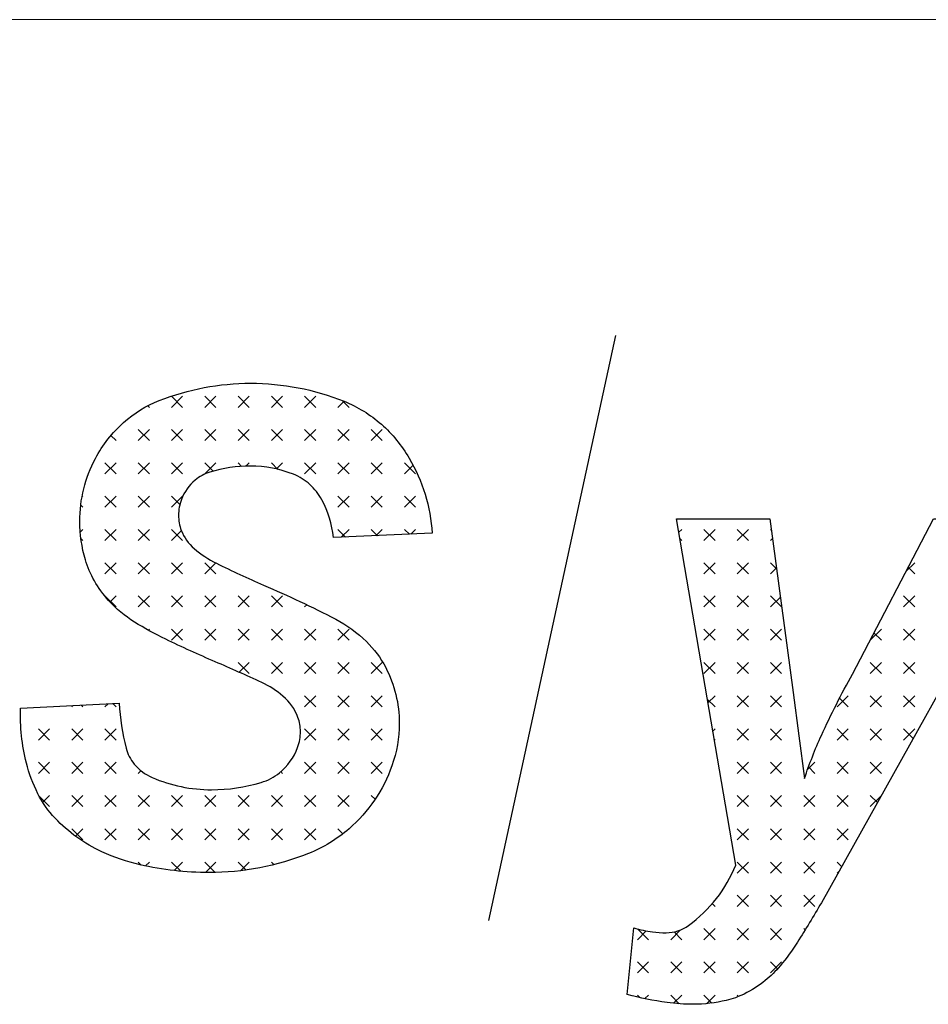
# Model space of a CAD drawing. Units: millimetres. Extents: x -1578 to -1281, y -556 to -136.
# Drawn here: x -1344 to -1333, y -518 to -506 of the extents above; entities that cross this region are included whole.
import ezdxf

# ---------------------------------------------------------------- set-up
doc = ezdxf.new("R2010")
doc.units = ezdxf.units.MM
doc.header["$LTSCALE"] = 5
doc.linetypes.add('AUSGEZOGEN', pattern=[0])
doc.layers.add('RAHMEN', color=18, linetype='Continuous')
doc.layers.add('RAHMENSCHRIFT', color=18, linetype='Continuous')

# ---------------------------------------------------------------- blocks, each defined once
blk = doc.blocks.new('*X1')
at = {"layer": 'RAHMENSCHRIFT', "color": 8, "linetype": 'AUSGEZOGEN', "lineweight": 18}
for p, q in [((-1342.442, -510.885), (-1342.301, -510.743)), ((-1342.301, -510.885), (-1342.442, -510.743)), ((-1342.018, -510.885), (-1341.877, -510.743)), ((-1341.877, -510.885), (-1342.018, -510.743)), ((-1341.594, -510.885), (-1341.452, -510.743)), ((-1341.452, -510.885), (-1341.594, -510.743)), ((-1341.169, -510.885), (-1341.028, -510.743)), ((-1341.028, -510.885), (-1341.169, -510.743)), ((-1340.745, -510.885), (-1340.604, -510.743)), ((-1340.604, -510.885), (-1340.745, -510.743)), ((-1340.179, -510.885), (-1340.267, -510.797)), ((-1342.725, -510.885), (-1342.745, -510.864)), ((-1340.321, -510.885), (-1340.243, -510.807)), ((-1342.866, -511.309), (-1342.725, -511.167)), ((-1342.725, -511.309), (-1342.866, -511.167)), ((-1342.442, -511.309), (-1342.301, -511.167)), ((-1342.301, -511.309), (-1342.442, -511.167)), ((-1342.018, -511.309), (-1341.877, -511.167)), ((-1341.877, -511.309), (-1342.018, -511.167)), ((-1341.594, -511.309), (-1341.452, -511.167)), ((-1341.452, -511.309), (-1341.594, -511.167)), ((-1341.169, -511.309), (-1341.028, -511.167)), ((-1341.028, -511.309), (-1341.169, -511.167)), ((-1340.745, -511.309), (-1340.604, -511.167)), ((-1340.604, -511.309), (-1340.745, -511.167)), ((-1340.321, -511.309), (-1340.179, -511.167)), ((-1340.179, -511.309), (-1340.321, -511.167)), ((-1339.897, -511.309), (-1339.755, -511.167)), ((-1339.755, -511.309), (-1339.897, -511.167)), ((-1343.149, -511.309), (-1343.215, -511.243)), ((-1343.291, -511.733), (-1343.149, -511.592)), ((-1343.149, -511.733), (-1343.291, -511.592)), ((-1342.866, -511.733), (-1342.725, -511.592)), ((-1342.725, -511.733), (-1342.866, -511.592)), ((-1342.442, -511.733), (-1342.301, -511.592)), ((-1342.301, -511.733), (-1342.442, -511.592)), ((-1342.018, -511.733), (-1341.877, -511.592)), ((-1341.912, -511.698), (-1342.018, -511.592)), ((-1341.549, -511.637), (-1341.594, -511.592)), ((-1341.495, -511.634), (-1341.452, -511.592)), ((-1341.087, -511.675), (-1341.169, -511.592)), ((-1341.106, -511.67), (-1341.028, -511.592)), ((-1340.745, -511.733), (-1340.604, -511.592)), ((-1340.604, -511.733), (-1340.745, -511.592)), ((-1340.321, -511.733), (-1340.179, -511.592)), ((-1340.179, -511.733), (-1340.321, -511.592)), ((-1339.897, -511.733), (-1339.755, -511.592)), ((-1339.755, -511.733), (-1339.897, -511.592)), ((-1339.331, -511.733), (-1339.472, -511.592)), ((-1339.472, -511.733), (-1339.362, -511.623)), ((-1343.584, -512.026), (-1343.574, -512.016)), ((-1343.291, -512.157), (-1343.149, -512.016)), ((-1343.149, -512.157), (-1343.291, -512.016)), ((-1342.866, -512.157), (-1342.725, -512.016)), ((-1342.725, -512.157), (-1342.866, -512.016)), ((-1342.442, -512.157), (-1342.301, -512.016)), ((-1342.335, -512.123), (-1342.442, -512.016)), ((-1340.321, -512.157), (-1340.179, -512.016)), ((-1340.179, -512.157), (-1340.321, -512.016)), ((-1339.897, -512.157), (-1339.755, -512.016)), ((-1339.755, -512.157), (-1339.897, -512.016)), ((-1339.472, -512.157), (-1339.331, -512.016)), ((-1339.331, -512.157), (-1339.472, -512.016)), ((-1343.574, -512.157), (-1343.6, -512.131)), ((-1343.607, -512.474), (-1343.574, -512.44)), ((-1343.574, -512.582), (-1343.598, -512.557)), ((-1343.291, -512.582), (-1343.149, -512.44)), ((-1343.149, -512.582), (-1343.291, -512.44)), ((-1342.866, -512.582), (-1342.725, -512.44)), ((-1342.725, -512.582), (-1342.866, -512.44)), ((-1342.301, -512.582), (-1342.442, -512.44)), ((-1342.442, -512.582), (-1342.317, -512.456)), ((-1340.223, -512.538), (-1340.321, -512.44)), ((-1340.28, -512.541), (-1340.179, -512.44)), ((-1339.816, -512.521), (-1339.897, -512.44)), ((-1339.837, -512.522), (-1339.755, -512.44)), ((-1339.41, -512.503), (-1339.472, -512.44)), ((-1339.393, -512.502), (-1339.331, -512.44)), ((-1335.975, -512.478), (-1335.937, -512.44)), ((-1335.937, -512.582), (-1335.961, -512.557)), ((-1335.654, -512.582), (-1335.513, -512.44)), ((-1335.513, -512.582), (-1335.654, -512.44)), ((-1335.23, -512.582), (-1335.088, -512.44)), ((-1335.088, -512.582), (-1335.23, -512.44)), ((-1334.793, -512.453), (-1334.805, -512.44)), ((-1334.805, -512.582), (-1334.779, -512.556)), ((-1343.291, -513.006), (-1343.149, -512.865)), ((-1343.149, -513.006), (-1343.291, -512.865)), ((-1342.866, -513.006), (-1342.725, -512.865)), ((-1342.725, -513.006), (-1342.866, -512.865)), ((-1342.442, -513.006), (-1342.301, -512.865)), ((-1342.301, -513.006), (-1342.442, -512.865)), ((-1341.877, -513.006), (-1342.018, -512.865)), ((-1342.018, -513.006), (-1341.879, -512.867)), ((-1335.654, -513.006), (-1335.513, -512.865)), ((-1335.513, -513.006), (-1335.654, -512.865)), ((-1335.23, -513.006), (-1335.088, -512.865)), ((-1335.088, -513.006), (-1335.23, -512.865)), ((-1334.728, -512.942), (-1334.805, -512.865)), ((-1334.805, -513.006), (-1334.73, -512.93)), ((-1333.077, -512.975), (-1332.967, -512.865)), ((-1332.967, -513.006), (-1333.05, -512.923)), ((-1341.594, -513.006), (-1341.593, -513.005)), ((-1343.149, -513.43), (-1343.291, -513.289)), ((-1343.226, -513.366), (-1343.149, -513.289)), ((-1342.866, -513.43), (-1342.725, -513.289)), ((-1342.725, -513.43), (-1342.866, -513.289)), ((-1342.442, -513.43), (-1342.301, -513.289)), ((-1342.301, -513.43), (-1342.442, -513.289)), ((-1342.018, -513.43), (-1341.877, -513.289)), ((-1341.877, -513.43), (-1342.018, -513.289)), ((-1341.594, -513.43), (-1341.452, -513.289)), ((-1341.452, -513.43), (-1341.594, -513.289)), ((-1341.169, -513.43), (-1341.028, -513.289)), ((-1341.028, -513.43), (-1341.169, -513.289)), ((-1335.654, -513.43), (-1335.513, -513.289)), ((-1335.513, -513.43), (-1335.654, -513.289)), ((-1335.23, -513.43), (-1335.088, -513.289)), ((-1335.088, -513.43), (-1335.23, -513.289)), ((-1334.664, -513.43), (-1334.805, -513.289)), ((-1334.805, -513.43), (-1334.68, -513.304)), ((-1333.108, -513.43), (-1332.967, -513.289)), ((-1332.967, -513.43), (-1333.108, -513.289)), ((-1340.745, -513.43), (-1340.717, -513.402)), ((-1342.739, -513.727), (-1342.725, -513.713)), ((-1342.442, -513.854), (-1342.301, -513.713)), ((-1342.301, -513.854), (-1342.442, -513.713)), ((-1342.018, -513.854), (-1341.877, -513.713)), ((-1341.877, -513.854), (-1342.018, -513.713)), ((-1341.594, -513.854), (-1341.452, -513.713)), ((-1341.452, -513.854), (-1341.594, -513.713)), ((-1341.169, -513.854), (-1341.028, -513.713)), ((-1341.028, -513.854), (-1341.169, -513.713)), ((-1340.745, -513.854), (-1340.604, -513.713)), ((-1340.604, -513.854), (-1340.745, -513.713)), ((-1340.321, -513.854), (-1340.179, -513.713)), ((-1340.179, -513.854), (-1340.321, -513.713)), ((-1335.654, -513.854), (-1335.513, -513.713)), ((-1335.513, -513.854), (-1335.654, -513.713)), ((-1335.23, -513.854), (-1335.088, -513.713)), ((-1335.088, -513.854), (-1335.23, -513.713)), ((-1334.805, -513.854), (-1334.664, -513.713)), ((-1334.664, -513.854), (-1334.805, -513.713)), ((-1333.533, -513.854), (-1333.391, -513.713)), ((-1333.391, -513.854), (-1333.486, -513.76)), ((-1333.108, -513.854), (-1332.967, -513.713)), ((-1332.967, -513.854), (-1333.108, -513.713)), ((-1341.452, -514.279), (-1341.594, -514.137)), ((-1341.578, -514.263), (-1341.452, -514.137)), ((-1341.169, -514.279), (-1341.028, -514.137)), ((-1341.028, -514.279), (-1341.169, -514.137)), ((-1340.745, -514.279), (-1340.604, -514.137)), ((-1340.604, -514.279), (-1340.745, -514.137)), ((-1340.321, -514.279), (-1340.179, -514.137)), ((-1340.179, -514.279), (-1340.321, -514.137)), ((-1339.897, -514.279), (-1339.755, -514.137)), ((-1339.755, -514.279), (-1339.897, -514.137)), ((-1335.654, -514.279), (-1335.513, -514.137)), ((-1335.513, -514.279), (-1335.654, -514.137)), ((-1335.23, -514.279), (-1335.088, -514.137)), ((-1335.088, -514.279), (-1335.23, -514.137)), ((-1334.805, -514.279), (-1334.664, -514.137)), ((-1334.664, -514.279), (-1334.805, -514.137)), ((-1333.533, -514.279), (-1333.391, -514.137)), ((-1333.391, -514.279), (-1333.533, -514.137)), ((-1333.108, -514.279), (-1332.967, -514.137)), ((-1332.967, -514.279), (-1333.108, -514.137)), ((-1341.029, -514.562), (-1341.028, -514.562)), ((-1340.745, -514.703), (-1340.604, -514.562)), ((-1340.604, -514.703), (-1340.745, -514.562)), ((-1340.321, -514.703), (-1340.179, -514.562)), ((-1340.179, -514.703), (-1340.321, -514.562)), ((-1339.897, -514.703), (-1339.755, -514.562)), ((-1339.755, -514.703), (-1339.897, -514.562)), ((-1335.603, -514.652), (-1335.513, -514.562)), ((-1335.23, -514.703), (-1335.088, -514.562)), ((-1335.088, -514.703), (-1335.23, -514.562)), ((-1334.805, -514.703), (-1334.664, -514.562)), ((-1334.664, -514.703), (-1334.805, -514.562)), ((-1333.957, -514.703), (-1333.816, -514.562)), ((-1333.533, -514.703), (-1333.391, -514.562)), ((-1333.391, -514.703), (-1333.533, -514.562)), ((-1333.108, -514.703), (-1332.967, -514.562)), ((-1332.967, -514.703), (-1333.108, -514.562)), ((-1343.715, -514.703), (-1343.699, -514.687)), ((-1343.574, -514.703), (-1343.595, -514.681)), ((-1343.291, -514.703), (-1343.252, -514.664)), ((-1343.149, -514.703), (-1343.191, -514.661)), ((-1335.513, -514.703), (-1335.611, -514.605)), ((-1333.816, -514.703), (-1333.926, -514.593)), ((-1343.998, -514.703), (-1343.999, -514.702)), ((-1344.139, -515.127), (-1343.998, -514.986)), ((-1343.998, -515.127), (-1344.139, -514.986)), ((-1343.715, -515.127), (-1343.574, -514.986)), ((-1343.574, -515.127), (-1343.715, -514.986)), ((-1343.291, -515.127), (-1343.149, -514.986)), ((-1343.149, -515.127), (-1343.291, -514.986)), ((-1340.745, -515.127), (-1340.604, -514.986)), ((-1340.604, -515.127), (-1340.745, -514.986)), ((-1340.321, -515.127), (-1340.179, -514.986)), ((-1340.179, -515.127), (-1340.321, -514.986)), ((-1339.897, -515.127), (-1339.755, -514.986)), ((-1339.755, -515.127), (-1339.897, -514.986)), ((-1335.541, -515.014), (-1335.513, -514.986)), ((-1335.23, -515.127), (-1335.088, -514.986)), ((-1335.088, -515.127), (-1335.23, -514.986)), ((-1334.805, -515.127), (-1334.664, -514.986)), ((-1334.664, -515.127), (-1334.805, -514.986)), ((-1333.957, -515.127), (-1333.816, -514.986)), ((-1333.816, -515.127), (-1333.957, -514.986)), ((-1333.533, -515.127), (-1333.391, -514.986)), ((-1333.391, -515.127), (-1333.533, -514.986)), ((-1333.108, -515.127), (-1332.967, -514.986)), ((-1332.987, -515.107), (-1333.108, -514.986)), ((-1335.513, -515.127), (-1335.523, -515.117)), ((-1344.139, -515.552), (-1343.998, -515.41)), ((-1343.998, -515.552), (-1344.139, -515.41)), ((-1343.715, -515.552), (-1343.574, -515.41)), ((-1343.574, -515.552), (-1343.715, -515.41)), ((-1343.291, -515.552), (-1343.149, -515.41)), ((-1343.149, -515.552), (-1343.291, -515.41)), ((-1340.745, -515.552), (-1340.604, -515.41)), ((-1340.604, -515.552), (-1340.745, -515.41)), ((-1340.321, -515.552), (-1340.179, -515.41)), ((-1340.179, -515.552), (-1340.321, -515.41)), ((-1339.897, -515.552), (-1339.755, -515.41)), ((-1339.755, -515.552), (-1339.897, -515.41)), ((-1335.23, -515.552), (-1335.088, -515.41)), ((-1335.088, -515.552), (-1335.23, -515.41)), ((-1334.805, -515.552), (-1334.664, -515.41)), ((-1334.664, -515.552), (-1334.805, -515.41)), ((-1334.333, -515.504), (-1334.24, -515.41)), ((-1333.957, -515.552), (-1333.816, -515.41)), ((-1333.816, -515.552), (-1333.957, -515.41)), ((-1333.533, -515.552), (-1333.391, -515.41)), ((-1333.391, -515.552), (-1333.533, -515.41)), ((-1342.866, -515.552), (-1342.833, -515.518)), ((-1341.028, -515.552), (-1341.049, -515.53)), ((-1334.381, -515.552), (-1334.381, -515.551)), ((-1334.24, -515.552), (-1334.321, -515.47)), ((-1343.998, -515.976), (-1344.13, -515.843)), ((-1344.085, -515.921), (-1343.998, -515.834)), ((-1343.715, -515.976), (-1343.574, -515.834)), ((-1343.574, -515.976), (-1343.715, -515.834)), ((-1343.291, -515.976), (-1343.149, -515.834)), ((-1343.149, -515.976), (-1343.291, -515.834)), ((-1342.866, -515.976), (-1342.725, -515.834)), ((-1342.725, -515.976), (-1342.866, -515.834)), ((-1342.442, -515.976), (-1342.301, -515.834)), ((-1342.301, -515.976), (-1342.442, -515.834)), ((-1342.018, -515.976), (-1341.877, -515.834)), ((-1341.877, -515.976), (-1342.018, -515.834)), ((-1341.594, -515.976), (-1341.452, -515.834)), ((-1341.452, -515.976), (-1341.594, -515.834)), ((-1341.169, -515.976), (-1341.028, -515.834)), ((-1341.028, -515.976), (-1341.169, -515.834)), ((-1340.745, -515.976), (-1340.604, -515.834)), ((-1340.604, -515.976), (-1340.745, -515.834)), ((-1340.321, -515.976), (-1340.179, -515.834)), ((-1340.179, -515.976), (-1340.321, -515.834)), ((-1339.848, -515.883), (-1339.897, -515.834)), ((-1335.23, -515.976), (-1335.088, -515.834)), ((-1335.088, -515.976), (-1335.23, -515.834)), ((-1334.805, -515.976), (-1334.664, -515.834)), ((-1334.664, -515.976), (-1334.805, -515.834)), ((-1334.381, -515.976), (-1334.24, -515.834)), ((-1334.24, -515.976), (-1334.381, -515.834)), ((-1333.957, -515.976), (-1333.816, -515.834)), ((-1333.816, -515.976), (-1333.957, -515.834)), ((-1333.443, -515.924), (-1333.533, -515.834)), ((-1333.533, -515.976), (-1333.395, -515.838)), ((-1343.574, -516.4), (-1343.715, -516.259)), ((-1343.668, -516.353), (-1343.574, -516.259)), ((-1343.291, -516.4), (-1343.149, -516.259)), ((-1343.149, -516.4), (-1343.291, -516.259)), ((-1342.866, -516.4), (-1342.725, -516.259)), ((-1342.725, -516.4), (-1342.866, -516.259)), ((-1342.442, -516.4), (-1342.301, -516.259)), ((-1342.301, -516.4), (-1342.442, -516.259)), ((-1342.018, -516.4), (-1341.877, -516.259)), ((-1341.877, -516.4), (-1342.018, -516.259)), ((-1341.594, -516.4), (-1341.452, -516.259)), ((-1341.452, -516.4), (-1341.594, -516.259)), ((-1341.169, -516.4), (-1341.028, -516.259)), ((-1341.028, -516.4), (-1341.169, -516.259)), ((-1340.745, -516.4), (-1340.604, -516.259)), ((-1340.604, -516.4), (-1340.745, -516.259)), ((-1340.257, -516.323), (-1340.321, -516.259)), ((-1340.184, -516.263), (-1340.179, -516.259)), ((-1335.23, -516.4), (-1335.088, -516.259)), ((-1335.088, -516.4), (-1335.23, -516.259)), ((-1334.805, -516.4), (-1334.664, -516.259)), ((-1334.664, -516.4), (-1334.805, -516.259)), ((-1334.381, -516.4), (-1334.24, -516.259)), ((-1334.24, -516.4), (-1334.381, -516.259)), ((-1333.957, -516.4), (-1333.816, -516.259)), ((-1333.816, -516.4), (-1333.957, -516.259)), ((-1342.829, -516.721), (-1342.866, -516.683)), ((-1342.775, -516.732), (-1342.725, -516.683)), ((-1342.325, -516.801), (-1342.442, -516.683)), ((-1342.41, -516.792), (-1342.301, -516.683)), ((-1341.885, -516.816), (-1342.018, -516.683)), ((-1342.01, -516.817), (-1341.877, -516.683)), ((-1341.492, -516.785), (-1341.594, -516.683)), ((-1341.563, -516.794), (-1341.452, -516.683)), ((-1341.137, -516.716), (-1341.169, -516.683)), ((-1341.034, -516.689), (-1341.028, -516.683)), ((-1335.23, -516.824), (-1335.088, -516.683)), ((-1335.088, -516.824), (-1335.23, -516.683)), ((-1334.805, -516.824), (-1334.664, -516.683)), ((-1334.664, -516.824), (-1334.805, -516.683)), ((-1334.381, -516.824), (-1334.24, -516.683)), ((-1334.24, -516.824), (-1334.381, -516.683)), ((-1333.899, -516.741), (-1333.957, -516.683)), ((-1333.957, -516.824), (-1333.932, -516.799)), ((-1335.23, -517.249), (-1335.088, -517.107)), ((-1335.088, -517.249), (-1335.23, -517.107)), ((-1334.805, -517.249), (-1334.664, -517.107)), ((-1334.664, -517.249), (-1334.805, -517.107)), ((-1334.381, -517.249), (-1334.24, -517.107)), ((-1334.24, -517.249), (-1334.381, -517.107)), ((-1335.513, -517.249), (-1335.548, -517.213)), ((-1336.503, -517.673), (-1336.391, -517.561)), ((-1336.361, -517.673), (-1336.496, -517.538)), ((-1336.078, -517.673), (-1335.956, -517.55)), ((-1335.937, -517.673), (-1336.035, -517.574)), ((-1335.654, -517.673), (-1335.513, -517.531)), ((-1335.513, -517.673), (-1335.654, -517.531)), ((-1335.23, -517.673), (-1335.088, -517.531)), ((-1335.088, -517.673), (-1335.23, -517.531)), ((-1334.805, -517.673), (-1334.664, -517.531)), ((-1334.664, -517.673), (-1334.805, -517.531)), ((-1334.364, -517.548), (-1334.381, -517.531)), ((-1336.503, -518.097), (-1336.361, -517.956)), ((-1336.361, -518.097), (-1336.503, -517.956)), ((-1336.078, -518.097), (-1335.937, -517.956)), ((-1335.937, -518.097), (-1336.078, -517.956)), ((-1335.654, -518.097), (-1335.513, -517.956)), ((-1335.513, -518.097), (-1335.654, -517.956)), ((-1335.23, -518.097), (-1335.088, -517.956)), ((-1335.088, -518.097), (-1335.23, -517.956)), ((-1334.805, -518.097), (-1334.664, -517.956)), ((-1334.716, -518.045), (-1334.805, -517.956)), ((-1336.471, -518.411), (-1336.503, -518.38)), ((-1336.407, -518.425), (-1336.361, -518.38)), ((-1335.968, -518.491), (-1336.078, -518.38)), ((-1336.041, -518.484), (-1335.937, -518.38)), ((-1335.553, -518.481), (-1335.654, -518.38)), ((-1335.622, -518.489), (-1335.513, -518.38)), ((-1335.212, -518.397), (-1335.23, -518.38))]:
    blk.add_line(p, q, dxfattribs=at)

msp = doc.modelspace()

# ---------------------------------------------------------------- linework, layer by layer
at = {"layer": 'RAHMEN', "color": 18, "linetype": 'AUSGEZOGEN', "lineweight": 18}
msp.add_line((-1285.622, -505.94), (-1470.622, -505.94), dxfattribs=at)
at = {"layer": 'RAHMENSCHRIFT', "color": 18, "linetype": 'AUSGEZOGEN', "lineweight": 25}
msp.add_line((-1336.783, -509.97), (-1338.401, -517.43), dxfattribs=at)
for points in [[(-1344.368, -514.72), (-1343.108, -514.657, 0.053868), (-1343.022, -515.231, 0.108666), (-1342.918, -515.433, 0.121169), (-1342.69, -515.605, 0.10152), (-1341.931, -515.761, 0.073334), (-1341.3, -515.668, 0.097962), (-1341.066, -515.544, 0.13355), (-1340.835, -515.222, 0.089318), (-1340.798, -515.019, 0.087906), (-1340.83, -514.839, 0.133431), (-1341.022, -514.568, 0.069844), (-1341.291, -514.394, 0.007095), (-1341.885, -514.129, -0.01026), (-1342.517, -513.841, -0.027781), (-1342.915, -513.622, -0.06992), (-1343.244, -513.346, -0.052875), (-1343.426, -513.096, -0.058072), (-1343.54, -512.829, -0.072622), (-1343.612, -512.337, -0.122853), (-1343.413, -511.536, -0.088216), (-1343.053, -511.077, -0.089134), (-1342.599, -510.798, -0.093845), (-1341.434, -510.577, -0.095348), (-1340.243, -510.806, -0.08635), (-1339.767, -511.1, -0.079457), (-1339.413, -511.531, -0.115926), (-1339.118, -512.49), (-1340.378, -512.545, 0.100748), (-1340.527, -512.062, 0.082361), (-1340.678, -511.869, 0.091761), (-1340.887, -511.738, 0.094414), (-1341.436, -511.633, 0.073823), (-1341.954, -511.71, 0.102018), (-1342.141, -511.812, 0.128456), (-1342.316, -512.059, 0.089828), (-1342.352, -512.262, 0.09038), (-1342.318, -512.453, 0.12941), (-1342.153, -512.685, 0.061334), (-1341.869, -512.873, 0.013239), (-1341.269, -513.151, -0.017993), (-1340.349, -513.586, -0.074895), (-1339.958, -513.87, -0.081057), (-1339.712, -514.201, -0.119927), (-1339.538, -514.913, -0.08543), (-1339.632, -515.455, -0.129081), (-1340.179, -516.259, -0.084563), (-1340.695, -516.574, -0.095026), (-1341.964, -516.817, -0.056548), (-1342.843, -516.717, -0.051448), (-1343.331, -516.551, -0.095075), (-1343.926, -516.125, -0.073726), (-1344.147, -515.811, -0.055263), (-1344.292, -515.42, -0.068241)], [(-1336.004, -512.305), (-1334.813, -512.305), (-1334.518, -514.519), (-1334.444, -515.075), (-1334.372, -515.617, -0.02678), (-1334.156, -515.067, -0.020972), (-1333.759, -514.285), (-1332.728, -512.305), (-1331.421, -512.305), (-1334.156, -517.201, -0.009837), (-1334.462, -517.705, -0.032239), (-1334.681, -518.005, -0.048737), (-1334.873, -518.195, -0.05761), (-1335.142, -518.366, -0.054296), (-1335.369, -518.447, -0.058765), (-1335.791, -518.497, -0.034218), (-1336.125, -518.474, -0.031391), (-1336.634, -518.371), (-1336.55, -517.523, 0.038409), (-1336.309, -517.574, 0.032824), (-1336.137, -517.585, 0.158708), (-1335.849, -517.491, 0.140541), (-1335.248, -516.721)]]:
    msp.add_lwpolyline(points, format="xyb", close=True, dxfattribs=at)

# ---------------------------------------------------------------- block references
msp.add_blockref('*X1', (0, 0))

doc.saveas('drawing.dxf')
